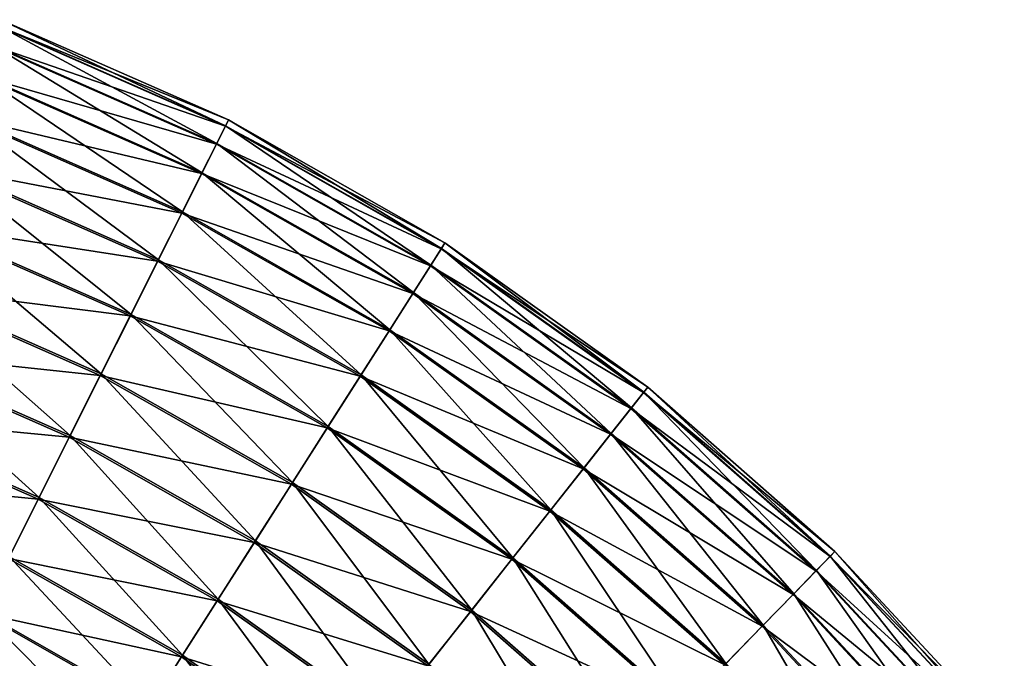
# Model space of a CAD drawing. Units: millimetres. Extents: x -189 to -19, y 414 to 688.
# Drawn here: x -70 to -39, y 664 to 684 of the extents above; entities that cross this region are included whole.
import ezdxf

# ---------------------------------------------------------------- set-up
doc = ezdxf.new("R2010")
doc.units = ezdxf.units.MM
doc.header["$LTSCALE"] = 21.359881
doc.layers.add('53', color=7, linetype='CONTINUOUS')
doc.layers.add('54', color=7, linetype='CONTINUOUS')

msp = doc.modelspace()

# ---------------------------------------------------------------- linework, layer by layer
at = {"layer": '53', "linetype": 'Continuous'}
for points in [[(-63.587, 680.416, -45.313), (-70.743, 683.331, -47.456), (-70.667, 683.531, -45.311), (-63.587, 680.416, -45.313)], [(-63.684, 680.225, -47.459), (-70.968, 682.743, -49.521), (-70.743, 683.331, -47.456), (-63.684, 680.225, -47.459)], [(-63.684, 680.225, -47.459), (-70.743, 683.331, -47.456), (-63.587, 680.416, -45.313), (-63.684, 680.225, -47.459)], [(-63.967, 679.662, -49.524), (-71.332, 681.789, -51.423), (-70.968, 682.743, -49.521), (-63.967, 679.662, -49.524)], [(-63.967, 679.662, -49.524), (-70.968, 682.743, -49.521), (-63.684, 680.225, -47.459), (-63.967, 679.662, -49.524)], [(-64.425, 678.751, -51.426), (-71.821, 680.507, -53.089), (-71.332, 681.789, -51.423), (-64.425, 678.751, -51.426)], [(-64.425, 678.751, -51.426), (-71.332, 681.789, -51.423), (-63.967, 679.662, -49.524), (-64.425, 678.751, -51.426)], [(-65.042, 677.524, -53.092), (-72.415, 678.945, -54.455), (-71.821, 680.507, -53.089), (-65.042, 677.524, -53.092)], [(-65.042, 677.524, -53.092), (-71.821, 680.507, -53.089), (-64.425, 678.751, -51.426), (-65.042, 677.524, -53.092)], [(-56.861, 676.598, -45.315), (-63.684, 680.225, -47.459), (-63.587, 680.416, -45.313), (-56.861, 676.598, -45.315)], [(-56.977, 676.417, -47.46), (-63.967, 679.662, -49.524), (-63.684, 680.225, -47.459), (-56.977, 676.417, -47.46)], [(-56.977, 676.417, -47.46), (-63.684, 680.225, -47.459), (-56.861, 676.598, -45.315), (-56.977, 676.417, -47.46)], [(-57.315, 675.886, -49.525), (-64.425, 678.751, -51.426), (-63.967, 679.662, -49.524), (-57.315, 675.886, -49.525)], [(-57.315, 675.886, -49.525), (-63.967, 679.662, -49.524), (-56.977, 676.417, -47.46), (-57.315, 675.886, -49.525)], [(-65.792, 676.031, -54.458), (-73.094, 677.164, -55.469), (-72.415, 678.945, -54.455), (-65.792, 676.031, -54.458)], [(-65.792, 676.031, -54.458), (-72.415, 678.945, -54.455), (-65.042, 677.524, -53.092), (-65.792, 676.031, -54.458)], [(-57.864, 675.026, -51.427), (-65.042, 677.524, -53.092), (-64.425, 678.751, -51.426), (-57.864, 675.026, -51.427)], [(-57.864, 675.026, -51.427), (-64.425, 678.751, -51.426), (-57.315, 675.886, -49.525), (-57.864, 675.026, -51.427)], [(-58.601, 673.868, -53.093), (-65.792, 676.031, -54.458), (-65.042, 677.524, -53.092), (-58.601, 673.868, -53.093)], [(-58.601, 673.868, -53.093), (-65.042, 677.524, -53.092), (-57.864, 675.026, -51.427), (-58.601, 673.868, -53.093)], [(-66.648, 674.328, -55.471), (-73.829, 675.232, -56.09), (-73.094, 677.164, -55.469), (-66.648, 674.328, -55.471)], [(-66.648, 674.328, -55.471), (-73.094, 677.164, -55.469), (-65.792, 676.031, -54.458), (-66.648, 674.328, -55.471)], [(-50.691, 671.947, -47.461), (-57.315, 675.886, -49.525), (-56.977, 676.417, -47.46), (-50.691, 671.947, -47.461)], [(-50.558, 672.115, -45.315), (-56.977, 676.417, -47.46), (-56.861, 676.598, -45.315), (-50.558, 672.115, -45.315)], [(-50.691, 671.947, -47.461), (-56.977, 676.417, -47.46), (-50.558, 672.115, -45.315), (-50.691, 671.947, -47.461)], [(-59.499, 672.459, -54.459), (-66.648, 674.328, -55.471), (-65.792, 676.031, -54.458), (-59.499, 672.459, -54.459)], [(-59.499, 672.459, -54.459), (-65.792, 676.031, -54.458), (-58.601, 673.868, -53.093), (-59.499, 672.459, -54.459)], [(-51.081, 671.453, -49.526), (-57.864, 675.026, -51.427), (-57.315, 675.886, -49.525), (-51.081, 671.453, -49.526)], [(-51.081, 671.453, -49.526), (-57.315, 675.886, -49.525), (-50.691, 671.947, -47.461), (-51.081, 671.453, -49.526)], [(-67.576, 672.481, -56.092), (-74.593, 673.224, -56.296), (-73.829, 675.232, -56.09), (-67.576, 672.481, -56.092)], [(-67.576, 672.481, -56.092), (-73.829, 675.232, -56.09), (-66.648, 674.328, -55.471), (-67.576, 672.481, -56.092)], [(-51.715, 670.653, -51.428), (-58.601, 673.868, -53.093), (-57.864, 675.026, -51.427), (-51.715, 670.653, -51.428)], [(-51.715, 670.653, -51.428), (-57.864, 675.026, -51.427), (-51.081, 671.453, -49.526), (-51.715, 670.653, -51.428)], [(-60.524, 670.851, -55.472), (-67.576, 672.481, -56.092), (-66.648, 674.328, -55.471), (-60.524, 670.851, -55.472)], [(-60.524, 670.851, -55.472), (-66.648, 674.328, -55.471), (-59.499, 672.459, -54.459), (-60.524, 670.851, -55.472)], [(-52.566, 669.576, -53.094), (-59.499, 672.459, -54.459), (-58.601, 673.868, -53.093), (-52.566, 669.576, -53.094)], [(-52.566, 669.576, -53.094), (-58.601, 673.868, -53.093), (-51.715, 670.653, -51.428), (-52.566, 669.576, -53.094)], [(-68.54, 670.561, -56.298), (-75.357, 671.217, -56.079), (-74.593, 673.224, -56.296), (-68.54, 670.561, -56.298)], [(-68.54, 670.561, -56.298), (-74.593, 673.224, -56.296), (-67.576, 672.481, -56.092), (-68.54, 670.561, -56.298)], [(-61.634, 669.108, -56.094), (-68.54, 670.561, -56.298), (-67.576, 672.481, -56.092), (-61.634, 669.108, -56.094)], [(-61.634, 669.108, -56.094), (-67.576, 672.481, -56.092), (-60.524, 670.851, -55.472), (-61.634, 669.108, -56.094)], [(-53.602, 668.265, -54.459), (-60.524, 670.851, -55.472), (-59.499, 672.459, -54.459), (-53.602, 668.265, -54.459)], [(-53.602, 668.265, -54.459), (-59.499, 672.459, -54.459), (-52.566, 669.576, -53.094), (-53.602, 668.265, -54.459)], [(-44.743, 667.016, -45.315), (-50.691, 671.947, -47.461), (-50.558, 672.115, -45.315), (-44.743, 667.016, -45.315)], [(-44.892, 666.862, -47.46), (-51.081, 671.453, -49.526), (-50.691, 671.947, -47.461), (-44.892, 666.862, -47.46)], [(-44.892, 666.862, -47.46), (-50.691, 671.947, -47.461), (-44.743, 667.016, -45.315), (-44.892, 666.862, -47.46)], [(-45.331, 666.41, -49.525), (-51.715, 670.653, -51.428), (-51.081, 671.453, -49.526), (-45.331, 666.41, -49.525)], [(-45.331, 666.41, -49.525), (-51.081, 671.453, -49.526), (-44.892, 666.862, -47.46), (-45.331, 666.41, -49.525)], [(-69.504, 668.642, -56.081), (-76.091, 669.288, -55.446), (-75.357, 671.217, -56.079), (-69.504, 668.642, -56.081)], [(-69.504, 668.642, -56.081), (-75.357, 671.217, -56.079), (-68.54, 670.561, -56.298), (-69.504, 668.642, -56.081)], [(-54.785, 666.77, -55.473), (-61.634, 669.108, -56.094), (-60.524, 670.851, -55.472), (-54.785, 666.77, -55.473)], [(-54.785, 666.77, -55.473), (-60.524, 670.851, -55.472), (-53.602, 668.265, -54.459), (-54.785, 666.77, -55.473)], [(-62.789, 667.296, -56.3), (-69.504, 668.642, -56.081), (-68.54, 670.561, -56.298), (-62.789, 667.296, -56.3)], [(-62.789, 667.296, -56.3), (-68.54, 670.561, -56.298), (-61.634, 669.108, -56.094), (-62.789, 667.296, -56.3)], [(-46.042, 665.678, -51.427), (-52.566, 669.576, -53.094), (-51.715, 670.653, -51.428), (-46.042, 665.678, -51.427)], [(-46.042, 665.678, -51.427), (-51.715, 670.653, -51.428), (-45.331, 666.41, -49.525), (-46.042, 665.678, -51.427)], [(-46.998, 664.693, -53.093), (-53.602, 668.265, -54.459), (-52.566, 669.576, -53.094), (-46.998, 664.693, -53.093)], [(-46.998, 664.693, -53.093), (-52.566, 669.576, -53.094), (-46.042, 665.678, -51.427), (-46.998, 664.693, -53.093)], [(-70.43, 666.797, -55.448), (-76.091, 669.288, -55.446), (-69.504, 668.642, -56.081), (-70.43, 666.797, -55.448)], [(-56.067, 665.149, -56.094), (-62.789, 667.296, -56.3), (-61.634, 669.108, -56.094), (-56.067, 665.149, -56.094)], [(-56.067, 665.149, -56.094), (-61.634, 669.108, -56.094), (-54.785, 666.77, -55.473), (-56.067, 665.149, -56.094)], [(-63.943, 665.485, -56.082), (-70.43, 666.797, -55.448), (-69.504, 668.642, -56.081), (-63.943, 665.485, -56.082)], [(-63.943, 665.485, -56.082), (-69.504, 668.642, -56.081), (-62.789, 667.296, -56.3), (-63.943, 665.485, -56.082)], [(-48.162, 663.494, -54.459), (-54.785, 666.77, -55.473), (-53.602, 668.265, -54.459), (-48.162, 663.494, -54.459)], [(-48.162, 663.494, -54.459), (-53.602, 668.265, -54.459), (-46.998, 664.693, -53.093), (-48.162, 663.494, -54.459)], [(-57.399, 663.463, -56.3), (-63.943, 665.485, -56.082), (-62.789, 667.296, -56.3), (-57.399, 663.463, -56.3)], [(-57.399, 663.463, -56.3), (-62.789, 667.296, -56.3), (-56.067, 665.149, -56.094), (-57.399, 663.463, -56.3)], [(-39.64, 661.214, -47.459), (-45.331, 666.41, -49.525), (-44.892, 666.862, -47.46), (-39.64, 661.214, -47.459)], [(-39.477, 661.352, -45.313), (-44.892, 666.862, -47.46), (-44.743, 667.016, -45.315), (-39.477, 661.352, -45.313)], [(-39.64, 661.214, -47.459), (-44.892, 666.862, -47.46), (-39.477, 661.352, -45.313), (-39.64, 661.214, -47.459)], [(-65.051, 663.744, -55.449), (-71.282, 665.099, -54.424), (-70.43, 666.797, -55.448), (-65.051, 663.744, -55.449)], [(-65.051, 663.744, -55.449), (-70.43, 666.797, -55.448), (-63.943, 665.485, -56.082), (-65.051, 663.744, -55.449)], [(-49.49, 662.127, -55.472), (-56.067, 665.149, -56.094), (-54.785, 666.77, -55.473), (-49.49, 662.127, -55.472)], [(-49.49, 662.127, -55.472), (-54.785, 666.77, -55.473), (-48.162, 663.494, -54.459), (-49.49, 662.127, -55.472)], [(-40.122, 660.808, -49.523), (-46.042, 665.678, -51.427), (-45.331, 666.41, -49.525), (-40.122, 660.808, -49.523)], [(-40.122, 660.808, -49.523), (-45.331, 666.41, -49.525), (-39.64, 661.214, -47.459), (-40.122, 660.808, -49.523)], [(-40.904, 660.152, -51.425), (-46.998, 664.693, -53.093), (-46.042, 665.678, -51.427), (-40.904, 660.152, -51.425)], [(-40.904, 660.152, -51.425), (-46.042, 665.678, -51.427), (-40.122, 660.808, -49.523), (-40.904, 660.152, -51.425)], [(-58.731, 661.779, -56.083), (-65.051, 663.744, -55.449), (-63.943, 665.485, -56.082), (-58.731, 661.779, -56.083)], [(-58.731, 661.779, -56.083), (-63.943, 665.485, -56.082), (-57.399, 663.463, -56.3), (-58.731, 661.779, -56.083)], [(-66.072, 662.141, -54.426), (-72.029, 663.612, -53.049), (-71.282, 665.099, -54.424), (-66.072, 662.141, -54.426)], [(-66.072, 662.141, -54.426), (-71.282, 665.099, -54.424), (-65.051, 663.744, -55.449), (-66.072, 662.141, -54.426)], [(-50.93, 660.644, -56.094), (-57.399, 663.463, -56.3), (-56.067, 665.149, -56.094), (-50.93, 660.644, -56.094)], [(-50.93, 660.644, -56.094), (-56.067, 665.149, -56.094), (-49.49, 662.127, -55.472), (-50.93, 660.644, -56.094)], [(-41.955, 659.269, -53.091), (-48.162, 663.494, -54.459), (-46.998, 664.693, -53.093), (-41.955, 659.269, -53.091)], [(-41.955, 659.269, -53.091), (-46.998, 664.693, -53.093), (-40.904, 660.152, -51.425), (-41.955, 659.269, -53.091)], [(-60.011, 660.16, -55.45), (-66.072, 662.141, -54.426), (-65.051, 663.744, -55.449), (-60.011, 660.16, -55.45)], [(-60.011, 660.16, -55.45), (-65.051, 663.744, -55.449), (-58.731, 661.779, -56.083), (-60.011, 660.16, -55.45)]]:
    msp.add_3dface(points, dxfattribs=at)
at = {"layer": '54', "linetype": 'Continuous'}
for points in [[(-63.678, 680.235, -43.197), (-70.667, 683.531, -45.311), (-70.738, 683.341, -43.194), (-63.678, 680.235, -43.197)], [(-63.587, 680.416, -45.313), (-70.667, 683.531, -45.311), (-63.678, 680.235, -43.197), (-63.587, 680.416, -45.313)], [(-63.955, 679.682, -41.129), (-70.738, 683.341, -43.194), (-70.957, 682.763, -41.126), (-63.955, 679.682, -41.129)], [(-63.678, 680.235, -43.197), (-70.738, 683.341, -43.194), (-63.955, 679.682, -41.129), (-63.678, 680.235, -43.197)], [(-64.408, 678.779, -39.221), (-70.957, 682.763, -41.126), (-71.316, 681.818, -39.218), (-64.408, 678.779, -39.221)], [(-63.955, 679.682, -41.129), (-70.957, 682.763, -41.126), (-64.408, 678.779, -39.221), (-63.955, 679.682, -41.129)], [(-65.019, 677.56, -37.548), (-71.316, 681.818, -39.218), (-71.8, 680.544, -37.545), (-65.019, 677.56, -37.548)], [(-64.408, 678.779, -39.221), (-71.316, 681.818, -39.218), (-65.019, 677.56, -37.548), (-64.408, 678.779, -39.221)], [(-65.766, 676.073, -36.173), (-71.8, 680.544, -37.545), (-72.391, 678.988, -36.17), (-65.766, 676.073, -36.173)], [(-65.019, 677.56, -37.548), (-71.8, 680.544, -37.545), (-65.766, 676.073, -36.173), (-65.019, 677.56, -37.548)], [(-56.97, 676.427, -43.198), (-63.587, 680.416, -45.313), (-63.678, 680.235, -43.197), (-56.97, 676.427, -43.198)], [(-56.861, 676.598, -45.315), (-63.587, 680.416, -45.313), (-56.97, 676.427, -43.198), (-56.861, 676.598, -45.315)], [(-57.302, 675.905, -41.13), (-63.678, 680.235, -43.197), (-63.955, 679.682, -41.129), (-57.302, 675.905, -41.13)], [(-56.97, 676.427, -43.198), (-63.678, 680.235, -43.197), (-57.302, 675.905, -41.13), (-56.97, 676.427, -43.198)], [(-57.844, 675.053, -39.223), (-63.955, 679.682, -41.129), (-64.408, 678.779, -39.221), (-57.844, 675.053, -39.223)], [(-57.302, 675.905, -41.13), (-63.955, 679.682, -41.129), (-57.844, 675.053, -39.223), (-57.302, 675.905, -41.13)], [(-66.618, 674.375, -35.149), (-72.391, 678.988, -36.17), (-73.067, 677.212, -35.147), (-66.618, 674.375, -35.149)], [(-65.766, 676.073, -36.173), (-72.391, 678.988, -36.17), (-66.618, 674.375, -35.149), (-65.766, 676.073, -36.173)], [(-58.577, 673.903, -37.549), (-64.408, 678.779, -39.221), (-65.019, 677.56, -37.548), (-58.577, 673.903, -37.549)], [(-57.844, 675.053, -39.223), (-64.408, 678.779, -39.221), (-58.577, 673.903, -37.549), (-57.844, 675.053, -39.223)], [(-59.471, 672.499, -36.174), (-65.019, 677.56, -37.548), (-65.766, 676.073, -36.173), (-59.471, 672.499, -36.174)], [(-58.577, 673.903, -37.549), (-65.019, 677.56, -37.548), (-59.471, 672.499, -36.174), (-58.577, 673.903, -37.549)], [(-67.544, 672.53, -34.516), (-73.067, 677.212, -35.147), (-73.8, 675.283, -34.514), (-67.544, 672.53, -34.516)], [(-66.618, 674.375, -35.149), (-73.067, 677.212, -35.147), (-67.544, 672.53, -34.516), (-66.618, 674.375, -35.149)], [(-51.067, 671.472, -41.131), (-56.97, 676.427, -43.198), (-57.302, 675.905, -41.13), (-51.067, 671.472, -41.131)], [(-50.684, 671.957, -43.199), (-56.861, 676.598, -45.315), (-56.97, 676.427, -43.198), (-50.684, 671.957, -43.199)], [(-50.684, 671.957, -43.199), (-56.97, 676.427, -43.198), (-51.067, 671.472, -41.131), (-50.684, 671.957, -43.199)], [(-50.558, 672.115, -45.315), (-56.861, 676.598, -45.315), (-50.684, 671.957, -43.199), (-50.558, 672.115, -45.315)], [(-60.492, 670.897, -35.15), (-65.766, 676.073, -36.173), (-66.618, 674.375, -35.149), (-60.492, 670.897, -35.15)], [(-59.471, 672.499, -36.174), (-65.766, 676.073, -36.173), (-60.492, 670.897, -35.15), (-59.471, 672.499, -36.174)], [(-51.694, 670.679, -39.223), (-57.302, 675.905, -41.13), (-57.844, 675.053, -39.223), (-51.694, 670.679, -39.223)], [(-51.067, 671.472, -41.131), (-57.302, 675.905, -41.13), (-51.694, 670.679, -39.223), (-51.067, 671.472, -41.131)], [(-68.508, 670.611, -34.299), (-73.8, 675.283, -34.514), (-74.564, 673.276, -34.296), (-68.508, 670.611, -34.299)], [(-67.544, 672.53, -34.516), (-73.8, 675.283, -34.514), (-68.508, 670.611, -34.299), (-67.544, 672.53, -34.516)], [(-52.539, 669.61, -37.55), (-57.844, 675.053, -39.223), (-58.577, 673.903, -37.549), (-52.539, 669.61, -37.55)], [(-51.694, 670.679, -39.223), (-57.844, 675.053, -39.223), (-52.539, 669.61, -37.55), (-51.694, 670.679, -39.223)], [(-61.6, 669.156, -34.517), (-66.618, 674.375, -35.149), (-67.544, 672.53, -34.516), (-61.6, 669.156, -34.517)], [(-60.492, 670.897, -35.15), (-66.618, 674.375, -35.149), (-61.6, 669.156, -34.517), (-60.492, 670.897, -35.15)], [(-53.571, 668.305, -36.174), (-58.577, 673.903, -37.549), (-59.471, 672.499, -36.174), (-53.571, 668.305, -36.174)], [(-52.539, 669.61, -37.55), (-58.577, 673.903, -37.549), (-53.571, 668.305, -36.174), (-52.539, 669.61, -37.55)], [(-69.472, 668.691, -34.504), (-74.564, 673.276, -34.296), (-75.328, 671.268, -34.502), (-69.472, 668.691, -34.504)], [(-68.508, 670.611, -34.299), (-74.564, 673.276, -34.296), (-69.472, 668.691, -34.504), (-68.508, 670.611, -34.299)], [(-62.754, 667.345, -34.3), (-67.544, 672.53, -34.516), (-68.508, 670.611, -34.299), (-62.754, 667.345, -34.3)], [(-61.6, 669.156, -34.517), (-67.544, 672.53, -34.516), (-62.754, 667.345, -34.3), (-61.6, 669.156, -34.517)], [(-54.75, 666.814, -35.151), (-59.471, 672.499, -36.174), (-60.492, 670.897, -35.15), (-54.75, 666.814, -35.151)], [(-53.571, 668.305, -36.174), (-59.471, 672.499, -36.174), (-54.75, 666.814, -35.151), (-53.571, 668.305, -36.174)], [(-44.885, 666.871, -43.198), (-50.558, 672.115, -45.315), (-50.684, 671.957, -43.199), (-44.885, 666.871, -43.198)], [(-44.743, 667.016, -45.315), (-50.558, 672.115, -45.315), (-44.885, 666.871, -43.198), (-44.743, 667.016, -45.315)], [(-45.316, 666.427, -41.13), (-50.684, 671.957, -43.199), (-51.067, 671.472, -41.131), (-45.316, 666.427, -41.13)], [(-44.885, 666.871, -43.198), (-50.684, 671.957, -43.199), (-45.316, 666.427, -41.13), (-44.885, 666.871, -43.198)], [(-46.02, 665.703, -39.222), (-51.067, 671.472, -41.131), (-51.694, 670.679, -39.223), (-46.02, 665.703, -39.222)], [(-45.316, 666.427, -41.13), (-51.067, 671.472, -41.131), (-46.02, 665.703, -39.222), (-45.316, 666.427, -41.13)], [(-69.472, 668.691, -34.504), (-75.328, 671.268, -34.502), (-70.4, 666.844, -35.126), (-69.472, 668.691, -34.504)], [(-56.03, 665.195, -34.518), (-60.492, 670.897, -35.15), (-61.6, 669.156, -34.517), (-56.03, 665.195, -34.518)], [(-54.75, 666.814, -35.151), (-60.492, 670.897, -35.15), (-56.03, 665.195, -34.518), (-54.75, 666.814, -35.151)], [(-63.909, 665.533, -34.506), (-68.508, 670.611, -34.299), (-69.472, 668.691, -34.504), (-63.909, 665.533, -34.506)], [(-62.754, 667.345, -34.3), (-68.508, 670.611, -34.299), (-63.909, 665.533, -34.506), (-62.754, 667.345, -34.3)], [(-46.97, 664.725, -37.549), (-51.694, 670.679, -39.223), (-52.539, 669.61, -37.55), (-46.97, 664.725, -37.549)], [(-46.02, 665.703, -39.222), (-51.694, 670.679, -39.223), (-46.97, 664.725, -37.549), (-46.02, 665.703, -39.222)], [(-48.129, 663.532, -36.174), (-52.539, 669.61, -37.55), (-53.571, 668.305, -36.174), (-48.129, 663.532, -36.174)], [(-46.97, 664.725, -37.549), (-52.539, 669.61, -37.55), (-48.129, 663.532, -36.174), (-46.97, 664.725, -37.549)], [(-57.362, 663.511, -34.3), (-61.6, 669.156, -34.517), (-62.754, 667.345, -34.3), (-57.362, 663.511, -34.3)], [(-56.03, 665.195, -34.518), (-61.6, 669.156, -34.517), (-57.362, 663.511, -34.3), (-56.03, 665.195, -34.518)], [(-65.019, 663.789, -35.127), (-69.472, 668.691, -34.504), (-70.4, 666.844, -35.126), (-65.019, 663.789, -35.127)], [(-63.909, 665.533, -34.506), (-69.472, 668.691, -34.504), (-65.019, 663.789, -35.127), (-63.909, 665.533, -34.506)], [(-49.453, 662.169, -35.15), (-53.571, 668.305, -36.174), (-54.75, 666.814, -35.151), (-49.453, 662.169, -35.15)], [(-48.129, 663.532, -36.174), (-53.571, 668.305, -36.174), (-49.453, 662.169, -35.15), (-48.129, 663.532, -36.174)], [(-58.695, 661.825, -34.506), (-62.754, 667.345, -34.3), (-63.909, 665.533, -34.506), (-58.695, 661.825, -34.506)], [(-57.362, 663.511, -34.3), (-62.754, 667.345, -34.3), (-58.695, 661.825, -34.506), (-57.362, 663.511, -34.3)], [(-40.106, 660.825, -41.128), (-44.885, 666.871, -43.198), (-45.316, 666.427, -41.13), (-40.106, 660.825, -41.128)], [(-39.632, 661.222, -43.196), (-44.743, 667.016, -45.315), (-44.885, 666.871, -43.198), (-39.632, 661.222, -43.196)], [(-39.632, 661.222, -43.196), (-44.885, 666.871, -43.198), (-40.106, 660.825, -41.128), (-39.632, 661.222, -43.196)], [(-39.477, 661.352, -45.313), (-44.743, 667.016, -45.315), (-39.632, 661.222, -43.196), (-39.477, 661.352, -45.313)], [(-66.044, 662.182, -36.141), (-70.4, 666.844, -35.126), (-71.256, 665.141, -36.139), (-66.044, 662.182, -36.141)], [(-65.019, 663.789, -35.127), (-70.4, 666.844, -35.126), (-66.044, 662.182, -36.141), (-65.019, 663.789, -35.127)], [(-50.891, 660.689, -34.517), (-54.75, 666.814, -35.151), (-56.03, 665.195, -34.518), (-50.891, 660.689, -34.517)], [(-49.453, 662.169, -35.15), (-54.75, 666.814, -35.151), (-50.891, 660.689, -34.517), (-49.453, 662.169, -35.15)], [(-40.881, 660.176, -39.221), (-45.316, 666.427, -41.13), (-46.02, 665.703, -39.222), (-40.881, 660.176, -39.221)], [(-40.106, 660.825, -41.128), (-45.316, 666.427, -41.13), (-40.881, 660.176, -39.221), (-40.106, 660.825, -41.128)], [(-41.925, 659.3, -37.547), (-46.02, 665.703, -39.222), (-46.97, 664.725, -37.549), (-41.925, 659.3, -37.547)], [(-40.881, 660.176, -39.221), (-46.02, 665.703, -39.222), (-41.925, 659.3, -37.547), (-40.881, 660.176, -39.221)], [(-59.977, 660.204, -35.128), (-63.909, 665.533, -34.506), (-65.019, 663.789, -35.127), (-59.977, 660.204, -35.128)], [(-58.695, 661.825, -34.506), (-63.909, 665.533, -34.506), (-59.977, 660.204, -35.128), (-58.695, 661.825, -34.506)], [(-66.942, 660.773, -37.507), (-71.256, 665.141, -36.139), (-72.006, 663.648, -37.505), (-66.942, 660.773, -37.507)], [(-66.044, 662.182, -36.141), (-71.256, 665.141, -36.139), (-66.942, 660.773, -37.507), (-66.044, 662.182, -36.141)], [(-52.388, 659.148, -34.3), (-56.03, 665.195, -34.518), (-57.362, 663.511, -34.3), (-52.388, 659.148, -34.3)], [(-50.891, 660.689, -34.517), (-56.03, 665.195, -34.518), (-52.388, 659.148, -34.3), (-50.891, 660.689, -34.517)], [(-43.2, 658.231, -36.172), (-46.97, 664.725, -37.549), (-48.129, 663.532, -36.174), (-43.2, 658.231, -36.172)], [(-41.925, 659.3, -37.547), (-46.97, 664.725, -37.549), (-43.2, 658.231, -36.172), (-41.925, 659.3, -37.547)], [(-61.159, 658.709, -36.141), (-65.019, 663.789, -35.127), (-66.044, 662.182, -36.141), (-61.159, 658.709, -36.141)], [(-59.977, 660.204, -35.128), (-65.019, 663.789, -35.127), (-61.159, 658.709, -36.141), (-59.977, 660.204, -35.128)]]:
    msp.add_3dface(points, dxfattribs=at)

doc.saveas('drawing.dxf')
